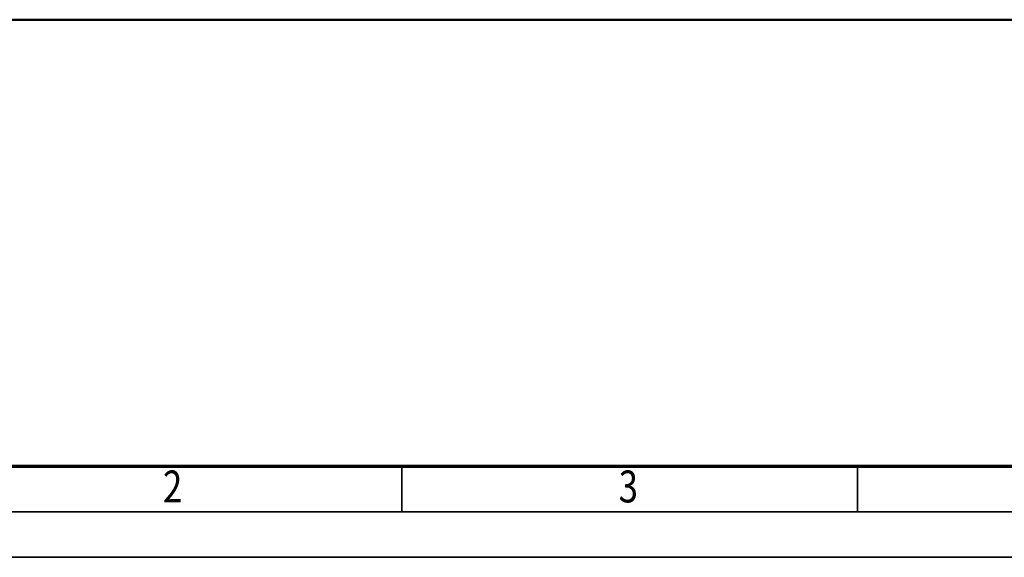
# Model space of a CAD drawing. Units: millimetres. Extents: x 59 to 11996, y 24 to 8424.
# Drawn here: x 1161 to 3321, y 24 to 1205 of the extents above; entities that cross this region are included whole.
import ezdxf
from ezdxf.enums import TextEntityAlignment as Align

# ---------------------------------------------------------------- set-up
doc = ezdxf.new("R2010")
doc.units = ezdxf.units.MM
doc.header["$MEASUREMENT"] = 0
doc.layers.add('(1) Shape lines', color=7, linetype='Continuous', lineweight=35)
doc.layers.add('(9) Sheet', color=7, linetype='Continuous', lineweight=35)
doc.styles.add('Arial', font='ARIAL.TTF')

# ---------------------------------------------------------------- blocks, each defined once
blk = doc.blocks.new('Crane_WorkSt_1_ad7bd946-90f3-49ea-9936-10841e6f7844')
at = {"layer": '(1) Shape lines', "color": 7, "linetype": 'Continuous', "lineweight": 50, "ltscale": 60}
blk.add_line((-1250, 0), (9750, 0), dxfattribs=at)
blk = doc.blocks.new('GROUP_0_03c64f88-dcb9-4052-ba36-ef7e7e9db546')
at = {"layer": '(9) Sheet', "color": 7, "lineweight": 70, "ltscale": 60}
blk.add_line((459.1, 224), (11739.1, 224), dxfattribs=at)
at = {"layer": '(9) Sheet', "color": 7, "lineweight": 35, "ltscale": 60}
for p, q in [((1999.1, 126), (1999.1, 225)), ((2999.1, 126), (2999.1, 225)), ((359.1, 124), (11839.1, 124)), ((59.1, 24), (11939.1, 24))]:
    blk.add_line(p, q, dxfattribs=at)
at = {"layer": '(9) Sheet', "color": 7, "lineweight": 35, "style": 'Arial', "width": 0.8}
for s, p in [('2', (1475, 122.7)), ('3', (2475, 122.7))]:
    blk.add_text(s, height=70, dxfattribs=at).set_placement(p, align=Align.BOTTOM_LEFT)

msp = doc.modelspace()

# ---------------------------------------------------------------- block references
at = {"color": 7, "linetype": 'ByBlock'}
msp.add_blockref('GROUP_0_03c64f88-dcb9-4052-ba36-ef7e7e9db546', (0, 0), dxfattribs=at)
at = {"color": 7, "linetype": 'ByBlock', "xscale": 0.4578973206351392, "yscale": 0.4578973206351392}
msp.add_blockref('Crane_WorkSt_1_ad7bd946-90f3-49ea-9936-10841e6f7844', (1333.13, 1204.79), dxfattribs=at)

doc.saveas('drawing.dxf')
